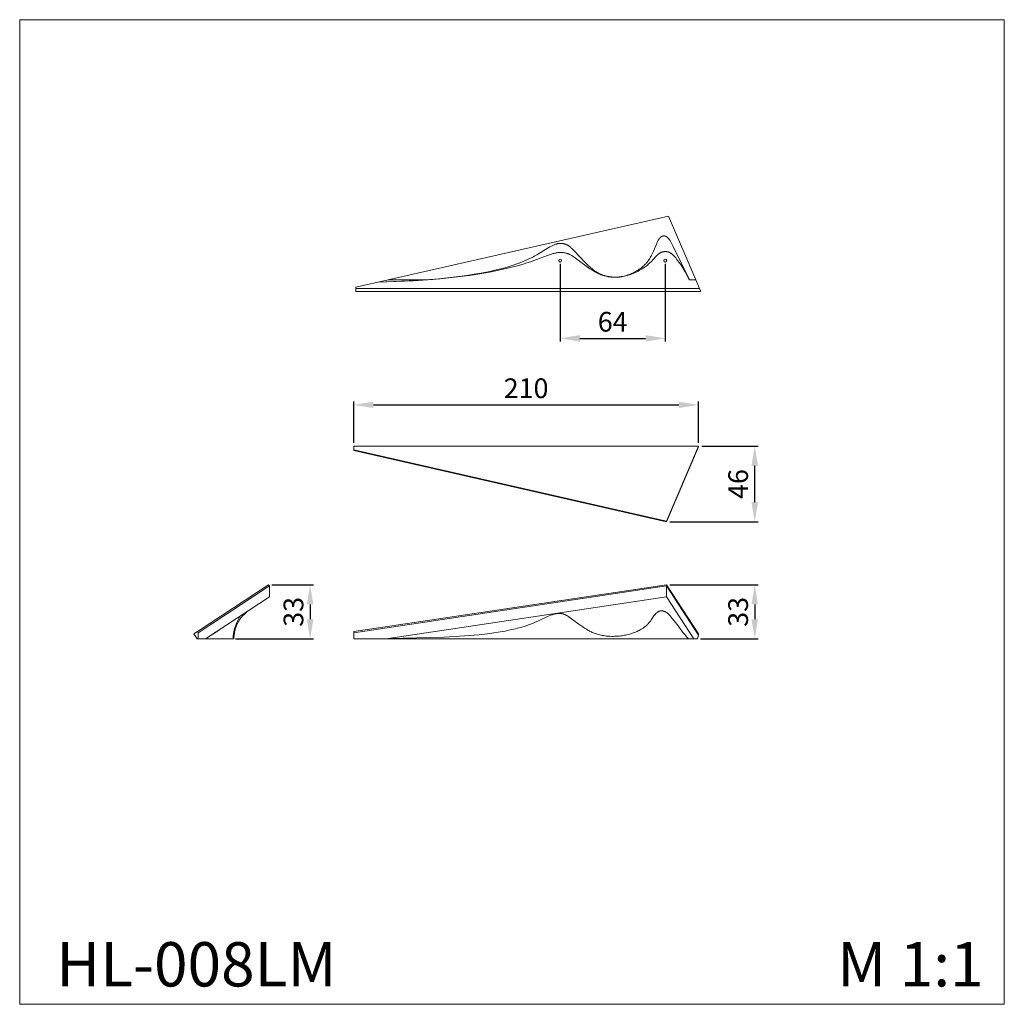
# Model space of a CAD drawing. Units: millimetres. Extents: x 1927 to 2527, y -426 to 174.
import ezdxf

# ---------------------------------------------------------------- set-up
doc = ezdxf.new("R2010")
doc.units = ezdxf.units.MM
doc.header["$MEASUREMENT"] = 0
doc.layers.get('0').update_dxf_attribs({"lineweight": 13})
doc.styles.add('Arial', font='arial.ttf')
doc.dimstyles.new('Default', dxfattribs={"dimscale": 4, "dimtxt": 1, "dimasz": 1, "dimexe": 0.5, "dimexo": 0.5, "dimgap": 0.25, "dimtad": 1, "dimtoh": 1, "dimzin": 1, "dimdsep": 46, "dimtxsty": 'Arial', "dimcen": 0.5, "dimazin": 0, "dimtfac": 1, "dimtdec": 4, "dimtix": 1, "dimtmove": 1, "dimatfit": 3, "dimfxl": 1, "dimtolj": 1, "dimtzin": 1, "dimarcsym": 0})

# ---------------------------------------------------------------- blocks, each defined once
blk = doc.blocks.new('*D1')
at = {"color": 0, "lineweight": -2, "transparency": 16777216}
for p, q in [((2080.39, -170.07), (2105.65, -170.07)), ((2103.65, -182.07), (2103.65, -191.07)), ((2058.11, -203.07), (2105.65, -203.07))]:
    blk.add_line(p, q, dxfattribs=at)
at = {"color": 0, "transparency": 16777216}
for points in [[(2101.65, -182.07), (2105.65, -182.07), (2103.65, -170.07)], [(2101.65, -191.07), (2105.65, -191.07), (2103.65, -203.07)]]:
    blk.add_solid(points, dxfattribs=at)
at = {"layer": 'Defpoints', "color": 0, "transparency": 16777216}
for p in [(2078.39, -170.07), (2056.11, -203.07), (2103.65, -203.07)]:
    blk.add_point(p, dxfattribs=at)
at = {"color": 0, "transparency": 16777216, "insert": (2093.52, -186.57), "char_height": 12, "attachment_point": 5, "rotation": 90, "style": 'Arial'}
blk.add_mtext('\\A1;33', dxfattribs=at)
blk = doc.blocks.new('*D2')
at = {"color": 0, "lineweight": -2, "transparency": 16777216}
for p, q in [((2322.81, -170.07), (2376.61, -170.07)), ((2374.61, -182.07), (2374.61, -191.07)), ((2341.62, -203.07), (2376.61, -203.07))]:
    blk.add_line(p, q, dxfattribs=at)
at = {"color": 0, "transparency": 16777216}
for points in [[(2372.61, -182.07), (2376.61, -182.07), (2374.61, -170.07)], [(2372.61, -191.07), (2376.61, -191.07), (2374.61, -203.07)]]:
    blk.add_solid(points, dxfattribs=at)
at = {"layer": 'Defpoints', "color": 0, "transparency": 16777216}
for p in [(2320.81, -170.07), (2339.62, -203.07), (2374.61, -203.07)]:
    blk.add_point(p, dxfattribs=at)
at = {"color": 0, "transparency": 16777216, "insert": (2364.48, -186.57), "char_height": 12, "attachment_point": 5, "rotation": 90, "style": 'Arial'}
blk.add_mtext('\\A1;33', dxfattribs=at)
blk = doc.blocks.new('*D3')
at = {"color": 0, "lineweight": -2, "transparency": 16777216}
for p, q in [((2342.28, -85.66), (2376.61, -85.66)), ((2374.61, -119.66), (2374.61, -97.66)), ((2322.81, -131.66), (2376.61, -131.66))]:
    blk.add_line(p, q, dxfattribs=at)
at = {"color": 0, "transparency": 16777216}
for points in [[(2372.61, -97.66), (2376.61, -97.66), (2374.61, -85.66)], [(2372.61, -119.66), (2376.61, -119.66), (2374.61, -131.66)]]:
    blk.add_solid(points, dxfattribs=at)
at = {"layer": 'Defpoints', "color": 0, "transparency": 16777216}
for p in [(2340.28, -85.66), (2374.61, -85.66), (2320.81, -131.66)]:
    blk.add_point(p, dxfattribs=at)
at = {"color": 0, "transparency": 16777216, "insert": (2364.49, -108.66), "char_height": 12, "attachment_point": 5, "rotation": 90, "style": 'Arial'}
blk.add_mtext('\\A1;46', dxfattribs=at)
blk = doc.blocks.new('*D4')
at = {"color": 0, "lineweight": -2, "transparency": 16777216}
for p, q in [((2130.28, -83.66), (2130.28, -58.44)), ((2340.28, -83.66), (2340.28, -58.44)), ((2142.28, -60.44), (2328.28, -60.44))]:
    blk.add_line(p, q, dxfattribs=at)
at = {"color": 0, "transparency": 16777216}
for points in [[(2142.28, -58.44), (2142.28, -62.44), (2130.28, -60.44)], [(2328.28, -58.44), (2328.28, -62.44), (2340.28, -60.44)]]:
    blk.add_solid(points, dxfattribs=at)
at = {"layer": 'Defpoints', "color": 0, "transparency": 16777216}
for p in [(2340.28, -60.44), (2130.28, -85.66), (2340.28, -85.66)]:
    blk.add_point(p, dxfattribs=at)
at = {"color": 0, "transparency": 16777216, "insert": (2235.28, -50.31), "char_height": 12, "attachment_point": 5, "style": 'Arial'}
blk.add_mtext('\\A1;210', dxfattribs=at)
blk = doc.blocks.new('*D5')
at = {"color": 0, "lineweight": -2, "transparency": 16777216}
for p, q in [((2256.04, 25.49), (2256.04, -21.91)), ((2320.05, 25.49), (2320.05, -21.91)), ((2268.04, -19.91), (2308.05, -19.91))]:
    blk.add_line(p, q, dxfattribs=at)
at = {"color": 0, "lineweight": 50, "transparency": 16777216}
for points in [[(2268.04, -17.91), (2268.04, -21.91), (2256.04, -19.91)], [(2308.05, -17.91), (2308.05, -21.91), (2320.05, -19.91)]]:
    blk.add_solid(points, dxfattribs=at)
at = {"layer": 'Defpoints', "color": 0, "lineweight": 50, "transparency": 16777216}
for p in [(2256.04, 27.49), (2320.05, 27.49), (2320.05, -19.91)]:
    blk.add_point(p, dxfattribs=at)
at = {"color": 0, "transparency": 16777216, "insert": (2288.04, -9.78), "char_height": 12, "attachment_point": 5, "style": 'Arial'}
blk.add_mtext('\\A1;64', dxfattribs=at)
blk = doc.blocks.new('HL-008L_210_46_33')
for p, q in [((210, 0), (0, 0)), ((0, 0), (0, -2.21)), ((190.52, -45.56), (210, 0)), ((210, 0), (210, -0.44)), ((190.52, -45.56), (0, -2.21)), ((0, -2.21), (0, -2.65)), ((0, -2.65), (190.52, -46)), ((210, -0.44), (190.52, -46)), ((190.52, -46), (190.52, -45.56))]:
    blk.add_line(p, q)
blk = doc.blocks.new('HL-008L_210_46_33_back')
for p, q in [((19.69, 7.13), (190.52, 46)), ((190.52, 46), (207.14, 7.13)), ((183.25, 29.38), (183.6, 30.14)), ((183.6, 30.14), (183.75, 30.47)), ((183.75, 30.47), (183.91, 30.79)), ((183.91, 30.79), (184.08, 31.1)), ((184.08, 31.1), (184.25, 31.4)), ((184.25, 31.4), (184.41, 31.66)), ((184.41, 31.66), (184.58, 31.92)), ((184.58, 31.92), (184.66, 32.04)), ((184.66, 32.04), (184.75, 32.16)), ((184.75, 32.16), (184.84, 32.28)), ((184.84, 32.28), (184.92, 32.4)), ((184.92, 32.4), (185.02, 32.51)), ((185.02, 32.51), (185.11, 32.62)), ((185.11, 32.62), (185.21, 32.73)), ((185.21, 32.73), (185.3, 32.83)), ((185.3, 32.83), (185.4, 32.94)), ((185.4, 32.94), (185.5, 33.03)), ((185.5, 33.03), (185.6, 33.12)), ((185.6, 33.12), (185.71, 33.21)), ((185.71, 33.21), (185.77, 33.26)), ((185.77, 33.26), (185.83, 33.31)), ((185.83, 33.31), (185.9, 33.36)), ((185.9, 33.36), (185.96, 33.41)), ((185.96, 33.41), (186.03, 33.45)), ((186.03, 33.45), (186.1, 33.5)), ((186.1, 33.5), (186.17, 33.54)), ((186.17, 33.54), (186.23, 33.58)), ((186.23, 33.58), (186.3, 33.61)), ((186.3, 33.61), (186.37, 33.65)), ((186.37, 33.65), (186.44, 33.68)), ((186.44, 33.68), (186.51, 33.72)), ((186.51, 33.72), (186.58, 33.75)), ((186.58, 33.75), (186.65, 33.77)), ((186.65, 33.77), (186.72, 33.8)), ((186.72, 33.8), (186.79, 33.83)), ((186.79, 33.83), (186.85, 33.84)), ((186.85, 33.84), (186.9, 33.86)), ((186.9, 33.86), (186.95, 33.87)), ((186.95, 33.87), (187, 33.88)), ((187, 33.88), (187.06, 33.9)), ((187.06, 33.9), (187.11, 33.91)), ((187.11, 33.91), (187.16, 33.92)), ((187.16, 33.92), (187.22, 33.93)), ((187.22, 33.93), (187.27, 33.94)), ((187.27, 33.94), (187.32, 33.94)), ((187.32, 33.94), (187.38, 33.95)), ((187.38, 33.95), (187.43, 33.95)), ((187.43, 33.95), (187.49, 33.96)), ((187.49, 33.96), (187.54, 33.96)), ((187.54, 33.96), (187.6, 33.96)), ((187.6, 33.96), (187.65, 33.96)), ((187.65, 33.96), (187.72, 33.96)), ((187.72, 33.96), (187.79, 33.95)), ((187.79, 33.95), (187.86, 33.95)), ((187.86, 33.95), (187.93, 33.94)), ((187.93, 33.94), (188, 33.93)), ((188, 33.93), (188.07, 33.92)), ((188.07, 33.92), (188.14, 33.91)), ((188.14, 33.91), (188.21, 33.89)), ((188.21, 33.89), (188.28, 33.88)), ((188.28, 33.88), (188.35, 33.86)), ((188.35, 33.86), (188.43, 33.84)), ((188.43, 33.84), (188.5, 33.81)), ((188.5, 33.81), (188.57, 33.79)), ((188.57, 33.79), (188.64, 33.76)), ((188.64, 33.76), (188.71, 33.73)), ((188.71, 33.73), (188.79, 33.7)), ((188.79, 33.7), (188.89, 33.65)), ((188.89, 33.65), (189, 33.6)), ((189, 33.6), (189.1, 33.54)), ((189.1, 33.54), (189.21, 33.48)), ((189.21, 33.48), (189.31, 33.42)), ((189.31, 33.42), (189.42, 33.35)), ((189.42, 33.35), (189.52, 33.27)), ((189.52, 33.27), (189.63, 33.19)), ((189.63, 33.19), (189.7, 33.13)), ((189.7, 33.13), (189.77, 33.08)), ((189.77, 33.08), (189.91, 32.96)), ((189.91, 32.96), (190.05, 32.83)), ((190.05, 32.83), (190.19, 32.69)), ((190.19, 32.69), (190.31, 32.56)), ((190.31, 32.56), (190.42, 32.43)), ((190.42, 32.43), (190.54, 32.3)), ((190.54, 32.3), (190.66, 32.16)), ((190.66, 32.16), (190.78, 32.01)), ((190.78, 32.01), (190.9, 31.86)), ((190.9, 31.86), (191.13, 31.54)), ((191.13, 31.54), (191.38, 31.17)), ((191.38, 31.17), (191.63, 30.78)), ((191.63, 30.78), (191.86, 30.39)), ((191.86, 30.39), (192.1, 29.99)), ((110.14, 22.42), (117.04, 26.62)), ((117.04, 26.62), (118.11, 27.23)), ((118.11, 27.23), (119.12, 27.77)), ((119.12, 27.77), (119.57, 28)), ((119.57, 28), (120.03, 28.21)), ((120.03, 28.21), (120.41, 28.39)), ((120.41, 28.39), (120.8, 28.55)), ((120.8, 28.55), (121.18, 28.7)), ((121.18, 28.7), (121.57, 28.84)), ((121.57, 28.84), (121.86, 28.93)), ((121.86, 28.93), (122.14, 29.02)), ((122.14, 29.02), (122.38, 29.09)), ((122.38, 29.09), (122.62, 29.15)), ((122.62, 29.15), (122.87, 29.2)), ((122.87, 29.2), (123.11, 29.25)), ((123.11, 29.25), (123.39, 29.3)), ((123.39, 29.3), (123.67, 29.33)), ((123.67, 29.33), (123.86, 29.35)), ((123.86, 29.35), (124.05, 29.37)), ((124.05, 29.37), (124.22, 29.38)), ((124.22, 29.38), (124.39, 29.39)), ((124.39, 29.39), (124.56, 29.39)), ((124.56, 29.39), (124.73, 29.39)), ((124.73, 29.39), (124.9, 29.39)), ((124.9, 29.39), (125.07, 29.38)), ((125.07, 29.38), (125.23, 29.37)), ((125.23, 29.37), (125.4, 29.36)), ((125.4, 29.36), (125.68, 29.34)), ((125.68, 29.34), (125.95, 29.3)), ((125.95, 29.3), (126.22, 29.26)), ((126.22, 29.26), (126.49, 29.21)), ((126.49, 29.21), (126.74, 29.15)), ((126.74, 29.15), (126.99, 29.09)), ((126.99, 29.09), (127.23, 29.02)), ((127.23, 29.02), (127.48, 28.95)), ((127.48, 28.95), (127.63, 28.9)), ((127.63, 28.9), (127.78, 28.84)), ((127.78, 28.84), (127.93, 28.79)), ((127.93, 28.79), (128.08, 28.73)), ((128.08, 28.73), (128.23, 28.67)), ((128.23, 28.67), (128.38, 28.6)), ((128.38, 28.6), (128.53, 28.54)), ((128.53, 28.54), (128.67, 28.47)), ((128.67, 28.47), (128.88, 28.36)), ((128.88, 28.36), (129.09, 28.24)), ((129.09, 28.24), (129.3, 28.12)), ((129.3, 28.12), (129.5, 27.99)), ((129.5, 27.99), (129.68, 27.87)), ((129.68, 27.87), (129.86, 27.75)), ((129.86, 27.75), (130.03, 27.62)), ((130.03, 27.62), (130.2, 27.49)), ((130.2, 27.49), (130.48, 27.26)), ((130.48, 27.26), (130.75, 27.03)), ((130.75, 27.03), (131.04, 26.77)), ((131.04, 26.77), (131.33, 26.51)), ((131.33, 26.51), (131.95, 25.91)), ((131.95, 25.91), (133.25, 24.57)), ((133.25, 24.57), (139.53, 17.87)), ((180.71, 23.38), (181.27, 24.62)), ((181.27, 24.62), (183.25, 29.38)), ((186.29, 24.01), (186.17, 23.96)), ((186.4, 24.05), (186.29, 24.01)), ((186.52, 24.09), (186.4, 24.05)), ((186.64, 24.13), (186.52, 24.09)), ((186.76, 24.16), (186.64, 24.13)), ((186.88, 24.2), (186.76, 24.16)), ((187, 24.23), (186.88, 24.2)), ((187.12, 24.26), (187, 24.23)), ((187.24, 24.28), (187.12, 24.26)), ((187.37, 24.3), (187.24, 24.28)), ((187.49, 24.33), (187.37, 24.3)), ((187.62, 24.34), (187.49, 24.33)), ((187.75, 24.36), (187.62, 24.34)), ((187.88, 24.38), (187.75, 24.36)), ((188.01, 24.39), (187.88, 24.38)), ((188.14, 24.4), (188.01, 24.39)), ((188.27, 24.4), (188.14, 24.4)), ((188.4, 24.41), (188.27, 24.4)), ((188.53, 24.41), (188.4, 24.41)), ((188.74, 24.4), (188.53, 24.41)), ((188.96, 24.39), (188.74, 24.4)), ((189.17, 24.38), (188.96, 24.39)), ((189.38, 24.35), (189.17, 24.38)), ((189.59, 24.32), (189.38, 24.35)), ((189.81, 24.28), (189.59, 24.32)), ((190.02, 24.24), (189.81, 24.28)), ((190.12, 24.21), (190.02, 24.24)), ((190.22, 24.18), (190.12, 24.21)), ((190.42, 24.12), (190.22, 24.18)), ((190.52, 24.09), (190.42, 24.12)), ((190.61, 24.06), (190.52, 24.09)), ((190.71, 24.03), (190.61, 24.06)), ((190.81, 23.99), (190.71, 24.03)), ((192.1, 29.99), (192.57, 29.12)), ((192.57, 29.12), (193.19, 27.9)), ((193.19, 27.9), (203.25, 7.13)), ((100.96, 17.95), (102.33, 18.51)), ((102.33, 18.51), (103.67, 19.09)), ((103.67, 19.09), (104.96, 19.69)), ((106.39, 18.18), (104.17, 17.45)), ((104.96, 19.69), (106.38, 20.38)), ((106.38, 20.38), (107.76, 21.09)), ((110.08, 19.51), (106.39, 18.18)), ((107.76, 21.09), (108.97, 21.75)), ((108.97, 21.75), (110.14, 22.42)), ((116.71, 22.06), (110.08, 19.51)), ((117.95, 22.5), (116.71, 22.06)), ((119.2, 22.91), (117.95, 22.5)), ((120, 23.15), (119.2, 22.91)), ((120.64, 23.32), (120, 23.15)), ((121.09, 23.44), (120.64, 23.32)), ((121.55, 23.54), (121.09, 23.44)), ((121.96, 23.62), (121.55, 23.54)), ((122.28, 23.68), (121.96, 23.62)), ((122.6, 23.73), (122.28, 23.68)), ((122.93, 23.78), (122.6, 23.73)), ((123.25, 23.81), (122.93, 23.78)), ((123.52, 23.84), (123.25, 23.81)), ((123.8, 23.86), (123.52, 23.84)), ((124.07, 23.87), (123.8, 23.86)), ((124.35, 23.88), (124.07, 23.87)), ((124.71, 23.89), (124.35, 23.88)), ((125.07, 23.88), (124.71, 23.89)), ((125.33, 23.87), (125.07, 23.88)), ((125.59, 23.85), (125.33, 23.87)), ((125.84, 23.83), (125.59, 23.85)), ((126.1, 23.81), (125.84, 23.83)), ((126.53, 23.76), (126.1, 23.81)), ((126.96, 23.69), (126.53, 23.76)), ((127.39, 23.62), (126.96, 23.69)), ((127.81, 23.52), (127.39, 23.62)), ((128.2, 23.43), (127.81, 23.52)), ((128.58, 23.32), (128.2, 23.43)), ((128.77, 23.26), (128.58, 23.32)), ((128.96, 23.2), (128.77, 23.26)), ((129.15, 23.13), (128.96, 23.2)), ((129.34, 23.06), (129.15, 23.13)), ((129.51, 22.99), (129.34, 23.06)), ((129.69, 22.92), (129.51, 22.99)), ((129.86, 22.85), (129.69, 22.92)), ((130.03, 22.77), (129.86, 22.85)), ((130.38, 22.6), (130.03, 22.77)), ((130.73, 22.41), (130.38, 22.6)), ((131.11, 22.2), (130.73, 22.41)), ((131.48, 21.98), (131.11, 22.2)), ((132.36, 21.42), (131.48, 21.98)), ((133.54, 20.63), (132.36, 21.42)), ((134.7, 19.82), (133.54, 20.63)), ((142.6, 13.98), (134.7, 19.82)), ((177.31, 17.84), (177.62, 18.23)), ((177.62, 18.23), (177.85, 18.53)), ((177.85, 18.53), (178.07, 18.82)), ((178.07, 18.82), (178.5, 19.44)), ((178.5, 19.44), (178.78, 19.86)), ((178.78, 19.86), (179.05, 20.29)), ((179.05, 20.29), (179.32, 20.72)), ((179.32, 20.72), (179.58, 21.17)), ((179.84, 18.26), (179.36, 17.78)), ((179.58, 21.17), (179.87, 21.71)), ((182.72, 21.32), (179.84, 18.26)), ((179.87, 21.71), (180.16, 22.25)), ((180.16, 22.25), (180.71, 23.38)), ((183.38, 21.98), (182.72, 21.32)), ((183.69, 22.29), (183.38, 21.98)), ((184.02, 22.58), (183.69, 22.29)), ((184.19, 22.73), (184.02, 22.58)), ((184.36, 22.87), (184.19, 22.73)), ((184.53, 23), (184.36, 22.87)), ((184.71, 23.14), (184.53, 23)), ((184.93, 23.29), (184.71, 23.14)), ((185.15, 23.43), (184.93, 23.29)), ((185.26, 23.5), (185.15, 23.43)), ((185.38, 23.57), (185.26, 23.5)), ((185.49, 23.64), (185.38, 23.57)), ((185.61, 23.7), (185.49, 23.64)), ((185.72, 23.76), (185.61, 23.7)), ((185.83, 23.81), (185.72, 23.76)), ((185.94, 23.86), (185.83, 23.81)), ((186.06, 23.91), (185.94, 23.86)), ((186.17, 23.96), (186.06, 23.91)), ((190.9, 23.95), (190.81, 23.99)), ((191, 23.91), (190.9, 23.95)), ((191.09, 23.87), (191, 23.91)), ((191.18, 23.82), (191.09, 23.87)), ((191.28, 23.78), (191.18, 23.82)), ((191.37, 23.73), (191.28, 23.78)), ((191.55, 23.63), (191.37, 23.73)), ((191.73, 23.53), (191.55, 23.63)), ((191.92, 23.41), (191.73, 23.53)), ((192.11, 23.28), (191.92, 23.41)), ((192.29, 23.15), (192.11, 23.28)), ((192.47, 23.01), (192.29, 23.15)), ((192.65, 22.86), (192.47, 23.01)), ((192.84, 22.71), (192.65, 22.86)), ((193.01, 22.55), (192.84, 22.71)), ((193.19, 22.38), (193.01, 22.55)), ((193.39, 22.19), (193.19, 22.38)), ((193.58, 22), (193.39, 22.19)), ((193.95, 21.6), (193.58, 22)), ((194.3, 21.2), (193.95, 21.6)), ((194.83, 20.57), (194.3, 21.2)), ((195.43, 19.83), (194.83, 20.57)), ((196.02, 19.07), (195.43, 19.83)), ((197.05, 17.66), (196.02, 19.07)), ((76.37, 11.3), (81.55, 12.33)), ((86.99, 13.04), (81.28, 11.91)), ((81.55, 12.33), (85.4, 13.19)), ((85.4, 13.19), (89.04, 14.1)), ((92.45, 14.25), (86.99, 13.04)), ((89.04, 14.1), (92.24, 14.98)), ((92.24, 14.98), (95.28, 15.91)), ((97.45, 15.49), (92.45, 14.25)), ((95.28, 15.91), (97.46, 16.64)), ((101.94, 16.76), (97.45, 15.49)), ((97.46, 16.64), (99.55, 17.4)), ((99.55, 17.4), (100.96, 17.95)), ((104.17, 17.45), (101.94, 16.76)), ((139.53, 17.87), (140.65, 16.73)), ((140.65, 16.73), (141.77, 15.66)), ((141.77, 15.66), (142.68, 14.83)), ((143.65, 13.27), (142.6, 13.98)), ((142.68, 14.83), (143.16, 14.42)), ((143.16, 14.42), (143.64, 14.02)), ((143.64, 14.02), (144.19, 13.59)), ((144.25, 12.88), (143.65, 13.27)), ((144.19, 13.59), (144.75, 13.18)), ((144.87, 12.5), (144.25, 12.88)), ((144.75, 13.18), (145.34, 12.76)), ((145.48, 12.14), (144.87, 12.5)), ((145.34, 12.76), (145.94, 12.36)), ((146.09, 11.8), (145.48, 12.14)), ((145.94, 12.36), (146.57, 11.98)), ((169.64, 11.83), (170.44, 12.27)), ((170.44, 12.27), (171, 12.59)), ((171.69, 12.36), (170.74, 11.89)), ((171, 12.59), (171.56, 12.93)), ((171.56, 12.93), (172.11, 13.28)), ((172.84, 12.98), (171.69, 12.36)), ((172.11, 13.28), (172.65, 13.65)), ((172.65, 13.65), (173.31, 14.11)), ((173.64, 13.43), (172.84, 12.98)), ((173.31, 14.11), (173.95, 14.6)), ((174.42, 13.91), (173.64, 13.43)), ((173.95, 14.6), (174.58, 15.11)), ((174.99, 14.27), (174.42, 13.91)), ((174.58, 15.11), (175.19, 15.64)), ((175.55, 14.64), (174.99, 14.27)), ((175.19, 15.64), (175.54, 15.97)), ((175.54, 15.97), (175.89, 16.31)), ((176.21, 15.11), (175.55, 14.64)), ((175.89, 16.31), (176.24, 16.65)), ((176.87, 15.6), (176.21, 15.11)), ((176.24, 16.65), (176.57, 17)), ((176.57, 17), (176.95, 17.42)), ((177.37, 16), (176.87, 15.6)), ((176.95, 17.42), (177.31, 17.84)), ((177.87, 16.41), (177.37, 16)), ((178.37, 16.86), (177.87, 16.41)), ((178.87, 17.32), (178.37, 16.86)), ((179.36, 17.78), (178.87, 17.32)), ((197.59, 16.87), (197.05, 17.66)), ((198.12, 16.07), (197.59, 16.87)), ((199.15, 14.45), (198.12, 16.07)), ((200.59, 11.99), (199.15, 14.45)), ((19.69, 7.13), (0, 2.65)), ((13.44, 5.7), (34.77, 6.63)), ((32.4, 6.49), (13.44, 5.7)), ((42.78, 7.13), (19.69, 7.13)), ((47.99, 7.53), (32.4, 6.49)), ((34.77, 6.63), (46.82, 7.46)), ((46.82, 7.46), (57.71, 8.55)), ((51.27, 7.82), (47.99, 7.53)), ((61.89, 8.97), (51.27, 7.82)), ((57.71, 8.55), (67.51, 9.84)), ((68.89, 9.9), (61.89, 8.97)), ((67.51, 9.84), (72.05, 10.55)), ((75.54, 10.91), (68.89, 9.9)), ((72.05, 10.55), (76.37, 11.3)), ((81.28, 11.91), (75.54, 10.91)), ((146.71, 11.48), (146.09, 11.8)), ((146.57, 11.98), (147.2, 11.61)), ((147.33, 11.18), (146.71, 11.48)), ((147.2, 11.61), (147.85, 11.27)), ((147.97, 10.88), (147.33, 11.18)), ((147.85, 11.27), (148.52, 10.94)), ((148.61, 10.61), (147.97, 10.88)), ((148.52, 10.94), (149.19, 10.64)), ((149.32, 10.32), (148.61, 10.61)), ((149.19, 10.64), (149.86, 10.36)), ((150.05, 10.06), (149.32, 10.32)), ((149.86, 10.36), (150.55, 10.1)), ((150.79, 9.82), (150.05, 10.06)), ((150.55, 10.1), (151.25, 9.86)), ((151.53, 9.6), (150.79, 9.82)), ((151.25, 9.86), (151.67, 9.73)), ((152.27, 9.41), (151.53, 9.6)), ((151.67, 9.73), (152.09, 9.61)), ((152.09, 9.61), (152.51, 9.5)), ((153.02, 9.24), (152.27, 9.41)), ((152.51, 9.5), (152.94, 9.4)), ((152.94, 9.4), (153.39, 9.3)), ((153.77, 9.09), (153.02, 9.24)), ((153.39, 9.3), (153.84, 9.21)), ((154.52, 8.97), (153.77, 9.09)), ((153.84, 9.21), (154.29, 9.13)), ((154.29, 9.13), (154.75, 9.06)), ((155.27, 8.87), (154.52, 8.97)), ((154.75, 9.06), (155.35, 8.98)), ((156.02, 8.8), (155.27, 8.87)), ((155.35, 8.98), (155.95, 8.92)), ((155.95, 8.92), (156.55, 8.87)), ((156.78, 8.75), (156.02, 8.8)), ((156.55, 8.87), (157.16, 8.84)), ((157.53, 8.73), (156.78, 8.75)), ((157.16, 8.84), (157.56, 8.83)), ((158.29, 8.73), (157.53, 8.73)), ((157.56, 8.83), (157.97, 8.83)), ((157.97, 8.83), (158.37, 8.83)), ((159.06, 8.75), (158.29, 8.73)), ((158.37, 8.83), (158.78, 8.84)), ((158.78, 8.84), (159.23, 8.87)), ((159.82, 8.8), (159.06, 8.75)), ((159.23, 8.87), (159.69, 8.9)), ((159.69, 8.9), (160.14, 8.94)), ((160.58, 8.87), (159.82, 8.8)), ((160.14, 8.94), (160.6, 8.98)), ((161.34, 8.96), (160.58, 8.87)), ((160.6, 8.98), (161.11, 9.05)), ((161.11, 9.05), (161.62, 9.13)), ((162.09, 9.07), (161.34, 8.96)), ((161.62, 9.13), (162.13, 9.22)), ((162.84, 9.21), (162.09, 9.07)), ((162.13, 9.22), (162.64, 9.31)), ((162.64, 9.31), (163.47, 9.5)), ((163.59, 9.37), (162.84, 9.21)), ((163.47, 9.5), (164.3, 9.71)), ((164.36, 9.55), (163.59, 9.37)), ((164.3, 9.71), (165.03, 9.93)), ((165.13, 9.76), (164.36, 9.55)), ((165.03, 9.93), (165.75, 10.16)), ((165.88, 9.98), (165.13, 9.76)), ((165.75, 10.16), (166.47, 10.42)), ((166.64, 10.22), (165.88, 9.98)), ((166.47, 10.42), (167.19, 10.7)), ((167.45, 10.51), (166.64, 10.22)), ((167.19, 10.7), (168.01, 11.05)), ((168.25, 10.81), (167.45, 10.51)), ((168.01, 11.05), (168.83, 11.43)), ((169.01, 11.12), (168.25, 10.81)), ((168.83, 11.43), (169.64, 11.83)), ((169.77, 11.44), (169.01, 11.12)), ((170.74, 11.89), (169.77, 11.44)), ((201.47, 10.45), (200.59, 11.99)), ((202.74, 8.11), (201.47, 10.45)), ((203.24, 7.13), (202.74, 8.11)), ((207.14, 7.13), (203.24, 7.13)), ((209.34, 1.99), (207.14, 7.13)), ((0, 2.65), (0, 1.99)), ((0, 1.99), (209.34, 1.99)), ((0, 0), (0, 1.99)), ((210, 0), (0, 0)), ((209.34, 1.99), (210, 0.44)), ((210, 0), (210, 0.44))]:
    blk.add_line(p, q)
for centre in [(124.45, 18.92), (188.46, 18.92)]:
    blk.add_circle(centre, 0.9)
blk = doc.blocks.new('HL-008Lb_210_46_33')
for p, q in [((43.57, 33), (0.22, 4.48)), ((0.66, 3.81), (44.01, 32.33)), ((44.01, 32.33), (43.57, 33)), ((44.01, 32.33), (44.01, 25.58)), ((5.14, 0), (44.01, 25.58)), ((25.33, 12.46), (24.73, 11.26)), ((25.96, 13.7), (25.33, 12.46)), ((26.21, 12.16), (25.99, 11.86)), ((26.72, 12.83), (26.21, 12.16)), ((27.26, 13.47), (26.72, 12.83)), ((27.89, 14.19), (27.26, 13.47)), ((28.55, 14.89), (27.89, 14.19)), ((29.25, 15.6), (28.55, 14.89)), ((30.06, 16.4), (29.25, 15.6)), ((22.76, 6.21), (22.62, 5.67)), ((22.91, 6.75), (22.76, 6.21)), ((23.09, 7.3), (22.91, 6.75)), ((23.27, 7.85), (23.09, 7.3)), ((23.37, 6.4), (23.22, 5.86)), ((23.48, 8.41), (23.27, 7.85)), ((23.54, 6.96), (23.37, 6.4)), ((23.7, 8.96), (23.48, 8.41)), ((23.73, 7.51), (23.54, 6.96)), ((23.93, 9.53), (23.7, 8.96)), ((23.94, 8.07), (23.73, 7.51)), ((24.18, 10.09), (23.93, 9.53)), ((24.16, 8.62), (23.94, 8.07)), ((24.29, 8.91), (24.16, 8.62)), ((24.73, 11.26), (24.18, 10.09)), ((24.42, 9.19), (24.29, 8.91)), ((24.55, 9.47), (24.42, 9.19)), ((24.7, 9.75), (24.55, 9.47)), ((24.85, 10.05), (24.7, 9.75)), ((25.02, 10.35), (24.85, 10.05)), ((25.19, 10.64), (25.02, 10.35)), ((25.37, 10.93), (25.19, 10.64)), ((25.57, 11.24), (25.37, 10.93)), ((25.78, 11.55), (25.57, 11.24)), ((25.99, 11.86), (25.78, 11.55)), ((-1.99, 3.02), (0.22, 4.48)), ((-1.99, 3.02), (0, 0)), ((0.66, 0), (0, 0)), ((0.22, 4.48), (0.66, 3.81)), ((0.66, 3.81), (0.66, 0)), ((5.14, 0), (0.66, 0)), ((8.98, 2.52), (9.51, 2.83)), ((9.51, 2.83), (10.02, 3.14)), ((10.02, 3.14), (11.16, 3.86)), ((11.16, 3.86), (12.48, 4.76)), ((12.48, 4.76), (13.78, 5.69)), ((16.29, 0), (16.23, 0)), ((16.4, 0), (16.29, 0)), ((16.45, 0), (16.4, 0)), ((16.57, 0), (16.45, 0)), ((16.62, 0), (16.57, 0)), ((16.66, 0), (16.62, 0)), ((16.66, 0), (16.66, 0)), ((16.85, 0), (16.66, 0)), ((16.87, 0), (16.85, 0)), ((16.89, 0), (16.87, 0)), ((16.96, 0), (16.89, 0)), ((17.02, 0), (16.96, 0)), ((21.92, 0.88), (21.9, 0.44)), ((21.9, 0.44), (21.9, 0)), ((22.42, 0), (21.9, 0)), ((21.94, 1.29), (21.92, 0.88)), ((21.97, 1.71), (21.94, 1.29)), ((22.01, 2.17), (21.97, 1.71)), ((22.06, 2.62), (22.01, 2.17)), ((22.13, 3.12), (22.06, 2.62)), ((22.2, 3.62), (22.13, 3.12)), ((22.29, 4.11), (22.2, 3.62)), ((22.38, 4.61), (22.29, 4.11)), ((22.49, 5.14), (22.38, 4.61)), ((22.43, 0.71), (22.42, 0.35)), ((22.42, 0.35), (22.42, 0)), ((22.45, 1.06), (22.43, 0.71)), ((22.47, 1.42), (22.45, 1.06)), ((22.51, 1.86), (22.47, 1.42)), ((22.62, 5.67), (22.49, 5.14)), ((22.55, 2.3), (22.51, 1.86)), ((22.61, 2.78), (22.55, 2.3)), ((22.68, 3.26), (22.61, 2.78)), ((22.76, 3.78), (22.68, 3.26)), ((22.86, 4.29), (22.76, 3.78)), ((22.96, 4.81), (22.86, 4.29)), ((23.08, 5.32), (22.96, 4.81)), ((23.22, 5.86), (23.08, 5.32)), ((5.37, 0), (5.14, 0)), ((16, 0), (5.37, 0)), ((16.05, 0), (16, 0)), ((16.12, 0), (16.05, 0)), ((16.23, 0), (16.12, 0)), ((17.08, 0), (17.02, 0)), ((17.13, 0), (17.08, 0)), ((17.17, 0), (17.13, 0)), ((17.22, 0), (17.17, 0)), ((17.32, 0), (17.22, 0)), ((17.41, 0), (17.32, 0)), ((17.47, 0), (17.41, 0)), ((17.52, 0), (17.47, 0)), ((17.63, 0), (17.52, 0)), ((17.66, 0), (17.63, 0)), ((21.9, 0), (17.66, 0)), ((21.9, 0), (21.9, 0)), ((21.9, 0), (21.9, 0)), ((21.9, 0), (21.9, 0)), ((21.9, 0), (21.9, 0)), ((21.9, 0), (21.9, 0)), ((21.9, 0), (21.9, 0)), ((21.9, 0), (21.9, 0)), ((21.9, 0), (21.9, 0)), ((21.9, 0), (21.9, 0))]:
    blk.add_line(p, q)
blk = doc.blocks.new('HL-008Lb__210_46_33')
for p, q in [((190.52, 33), (0, 4.48)), ((0, 3.81), (190.52, 32.33)), ((190.52, 32.33), (190.52, 33)), ((190.52, 33), (210, 3.02)), ((210, 2.35), (190.52, 32.33)), ((190.52, 32.33), (190.52, 25.58)), ((19.69, 0), (190.52, 25.58)), ((190.52, 25.58), (207.14, 0)), ((112.63, 11.02), (118.11, 13.61)), ((118.11, 13.61), (119.12, 14.06)), ((119.12, 14.06), (120.03, 14.45)), ((120.03, 14.45), (120.8, 14.74)), ((120.8, 14.74), (121.18, 14.88)), ((121.18, 14.88), (121.57, 15.01)), ((121.57, 15.01), (121.86, 15.09)), ((121.86, 15.09), (122.14, 15.17)), ((122.14, 15.17), (122.38, 15.24)), ((122.38, 15.24), (122.62, 15.29)), ((122.62, 15.29), (122.87, 15.35)), ((122.87, 15.35), (123.11, 15.39)), ((123.11, 15.39), (123.39, 15.44)), ((123.39, 15.44), (123.67, 15.48)), ((123.67, 15.48), (123.86, 15.5)), ((123.86, 15.5), (124.05, 15.52)), ((124.05, 15.52), (124.22, 15.53)), ((124.22, 15.53), (124.39, 15.54)), ((124.39, 15.54), (124.56, 15.55)), ((124.56, 15.55), (124.73, 15.55)), ((124.73, 15.55), (125.07, 15.55)), ((125.07, 15.55), (125.4, 15.53)), ((125.4, 15.53), (125.68, 15.52)), ((125.68, 15.52), (125.95, 15.49)), ((125.95, 15.49), (126.22, 15.46)), ((126.22, 15.46), (126.49, 15.42)), ((126.49, 15.42), (126.74, 15.37)), ((126.74, 15.37), (126.99, 15.32)), ((126.99, 15.32), (127.23, 15.26)), ((127.23, 15.26), (127.48, 15.2)), ((127.48, 15.2), (127.78, 15.12)), ((127.78, 15.12), (128.08, 15.02)), ((128.08, 15.02), (128.38, 14.92)), ((128.38, 14.92), (128.67, 14.81)), ((128.67, 14.81), (128.88, 14.72)), ((128.88, 14.72), (129.09, 14.62)), ((129.09, 14.62), (129.3, 14.53)), ((129.3, 14.53), (129.5, 14.42)), ((129.5, 14.42), (129.68, 14.33)), ((129.68, 14.33), (129.86, 14.23)), ((129.86, 14.23), (130.2, 14.02)), ((130.2, 14.02), (130.48, 13.85)), ((130.48, 13.85), (130.75, 13.66)), ((130.75, 13.66), (131.33, 13.26)), ((131.33, 13.26), (137.22, 8.94)), ((181.27, 11.61), (182.91, 13.99)), ((182.91, 13.99), (183.25, 14.46)), ((183.25, 14.46), (183.42, 14.68)), ((183.42, 14.68), (183.6, 14.91)), ((183.6, 14.91), (183.75, 15.1)), ((183.75, 15.1), (183.91, 15.28)), ((183.91, 15.28), (184.08, 15.47)), ((184.08, 15.47), (184.25, 15.65)), ((184.25, 15.65), (184.41, 15.8)), ((184.41, 15.8), (184.5, 15.87)), ((184.5, 15.87), (184.58, 15.95)), ((184.58, 15.95), (184.66, 16.02)), ((184.66, 16.02), (184.75, 16.09)), ((184.75, 16.09), (184.84, 16.16)), ((184.84, 16.16), (184.92, 16.23)), ((184.92, 16.23), (185.02, 16.29)), ((185.02, 16.29), (185.11, 16.36)), ((185.11, 16.36), (185.21, 16.42)), ((185.21, 16.42), (185.3, 16.48)), ((185.3, 16.48), (185.4, 16.54)), ((185.4, 16.54), (185.5, 16.6)), ((185.5, 16.6), (185.6, 16.65)), ((185.6, 16.65), (185.71, 16.7)), ((185.71, 16.7), (185.83, 16.76)), ((185.83, 16.76), (185.96, 16.81)), ((185.96, 16.81), (186.1, 16.86)), ((186.1, 16.86), (186.23, 16.91)), ((186.23, 16.91), (186.37, 16.95)), ((186.37, 16.95), (186.51, 16.98)), ((186.51, 16.98), (186.65, 17.02)), ((186.65, 17.02), (186.79, 17.04)), ((186.79, 17.04), (186.9, 17.06)), ((186.9, 17.06), (187, 17.08)), ((187, 17.08), (187.11, 17.09)), ((187.11, 17.09), (187.22, 17.1)), ((187.22, 17.1), (187.32, 17.11)), ((187.32, 17.11), (187.43, 17.11)), ((187.43, 17.11), (187.54, 17.11)), ((187.54, 17.11), (187.65, 17.11)), ((187.65, 17.11), (187.79, 17.11)), ((187.79, 17.11), (187.93, 17.1)), ((187.93, 17.1), (188.07, 17.08)), ((188.07, 17.08), (188.21, 17.07)), ((188.21, 17.07), (188.35, 17.04)), ((188.35, 17.04), (188.5, 17.02)), ((188.5, 17.02), (188.64, 16.98)), ((188.64, 16.98), (188.79, 16.95)), ((188.79, 16.95), (188.89, 16.92)), ((188.89, 16.92), (189, 16.89)), ((189, 16.89), (189.1, 16.85)), ((189.1, 16.85), (189.21, 16.81)), ((189.21, 16.81), (189.31, 16.77)), ((189.31, 16.77), (189.42, 16.73)), ((189.42, 16.73), (189.52, 16.69)), ((189.52, 16.69), (189.63, 16.64)), ((189.63, 16.64), (189.77, 16.57)), ((189.77, 16.57), (189.91, 16.5)), ((189.91, 16.5), (190.05, 16.42)), ((190.05, 16.42), (190.19, 16.34)), ((190.19, 16.34), (190.31, 16.27)), ((190.31, 16.27), (190.42, 16.19)), ((190.42, 16.19), (190.54, 16.11)), ((190.54, 16.11), (190.66, 16.03)), ((190.66, 16.03), (190.78, 15.95)), ((190.78, 15.95), (190.9, 15.86)), ((190.9, 15.86), (191.13, 15.67)), ((191.13, 15.67), (191.38, 15.45)), ((191.38, 15.45), (191.63, 15.23)), ((191.63, 15.23), (191.86, 15)), ((191.86, 15), (192.1, 14.77)), ((192.1, 14.77), (192.34, 14.52)), ((192.34, 14.52), (192.57, 14.27)), ((192.57, 14.27), (192.89, 13.91)), ((192.89, 13.91), (193.19, 13.56)), ((193.19, 13.56), (195.99, 10.07)), ((95.28, 5.46), (98.52, 6.21)), ((98.52, 6.21), (99.55, 6.48)), ((99.55, 6.48), (102.33, 7.24)), ((102.33, 7.24), (104.96, 8.05)), ((104.96, 8.05), (106.38, 8.53)), ((106.38, 8.53), (107.76, 9.02)), ((107.76, 9.02), (108.97, 9.48)), ((108.97, 9.48), (110.14, 9.95)), ((110.14, 9.95), (112.63, 11.02)), ((137.22, 8.94), (139.53, 7.33)), ((139.53, 7.33), (140.65, 6.59)), ((140.65, 6.59), (141.77, 5.88)), ((175.19, 5.93), (175.54, 6.14)), ((175.54, 6.14), (175.89, 6.36)), ((175.89, 6.36), (176.24, 6.59)), ((176.24, 6.59), (176.57, 6.82)), ((176.57, 6.82), (176.95, 7.09)), ((176.95, 7.09), (177.31, 7.37)), ((177.31, 7.37), (177.62, 7.62)), ((177.62, 7.62), (178.07, 8)), ((178.07, 8), (178.5, 8.39)), ((178.5, 8.39), (178.78, 8.66)), ((178.78, 8.66), (179.05, 8.93)), ((179.05, 8.93), (179.32, 9.2)), ((179.32, 9.2), (179.58, 9.48)), ((179.58, 9.48), (179.87, 9.82)), ((179.87, 9.82), (180.16, 10.16)), ((180.16, 10.16), (180.44, 10.5)), ((180.44, 10.5), (180.71, 10.85)), ((180.71, 10.85), (181.27, 11.61)), ((195.99, 10.07), (198.24, 7.16)), ((198.24, 7.16), (200.6, 3.94)), ((0, 4.48), (0, 3.81)), ((0, 3.81), (0, 0)), ((19.69, 0), (0, 0)), ((13.44, 0), (55.09, 1.1)), ((42.78, 0), (19.69, 0)), ((55.09, 1.1), (67.51, 1.81)), ((67.51, 1.81), (76.37, 2.56)), ((76.37, 2.56), (81.55, 3.15)), ((81.55, 3.15), (85.4, 3.67)), ((85.4, 3.67), (90.66, 4.53)), ((90.66, 4.53), (92.24, 4.83)), ((92.24, 4.83), (95.28, 5.46)), ((141.77, 5.88), (142.68, 5.34)), ((142.68, 5.34), (143.16, 5.07)), ((143.16, 5.07), (143.64, 4.81)), ((143.64, 4.81), (144.19, 4.53)), ((144.19, 4.53), (144.75, 4.25)), ((144.75, 4.25), (145.34, 3.98)), ((145.34, 3.98), (145.94, 3.73)), ((145.94, 3.73), (146.57, 3.48)), ((146.57, 3.48), (147.2, 3.25)), ((147.2, 3.25), (147.85, 3.03)), ((147.85, 3.03), (148.52, 2.83)), ((148.52, 2.83), (149.19, 2.64)), ((149.19, 2.64), (149.86, 2.47)), ((149.86, 2.47), (150.55, 2.32)), ((150.55, 2.32), (151.25, 2.17)), ((151.25, 2.17), (152.09, 2.03)), ((152.09, 2.03), (152.94, 1.9)), ((152.94, 1.9), (153.84, 1.79)), ((153.84, 1.79), (154.75, 1.7)), ((154.75, 1.7), (155.95, 1.63)), ((155.95, 1.63), (157.16, 1.58)), ((157.16, 1.58), (157.97, 1.58)), ((157.97, 1.58), (158.78, 1.59)), ((158.78, 1.59), (159.69, 1.62)), ((159.69, 1.62), (160.6, 1.67)), ((160.6, 1.67), (161.62, 1.75)), ((161.62, 1.75), (162.64, 1.86)), ((162.64, 1.86), (163.47, 1.97)), ((163.47, 1.97), (164.3, 2.1)), ((164.3, 2.1), (165.03, 2.23)), ((165.03, 2.23), (165.75, 2.37)), ((165.75, 2.37), (166.47, 2.53)), ((166.47, 2.53), (167.19, 2.71)), ((167.19, 2.71), (168.01, 2.92)), ((168.01, 2.92), (168.83, 3.16)), ((168.83, 3.16), (169.64, 3.42)), ((169.64, 3.42), (170.44, 3.7)), ((170.44, 3.7), (171, 3.91)), ((171, 3.91), (171.56, 4.13)), ((171.56, 4.13), (172.11, 4.37)), ((172.11, 4.37), (172.65, 4.61)), ((172.65, 4.61), (173.31, 4.91)), ((173.31, 4.91), (173.95, 5.24)), ((173.95, 5.24), (174.58, 5.58)), ((174.58, 5.58), (175.19, 5.93)), ((200.6, 3.94), (201.45, 2.82)), ((201.45, 2.82), (202.28, 1.8)), ((202.28, 1.8), (202.97, 1)), ((202.97, 1), (203.88, 0)), ((207.14, 0), (203.24, 0)), ((209.34, 0), (207.14, 0)), ((209.34, 0), (210, 2.35)), ((210, 3.02), (210, 2.35)), ((203.14, 0), (42.78, 0)), ((203.24, 0), (203.14, 0))]:
    blk.add_line(p, q)

msp = doc.modelspace()

# ---------------------------------------------------------------- linework, layer by layer
msp.add_lwpolyline([(1926.68, -425.72), (2526.68, -425.72), (2526.68, 174.28), (1926.68, 174.28)], close=True)

# ---------------------------------------------------------------- block references
for name, p in [('HL-008L_210_46_33_back', (2131.59, 8.57)), ('HL-008L_210_46_33', (2130.28, -85.66)), ('HL-008Lb_210_46_33', (2034.82, -203.07)), ('HL-008Lb__210_46_33', (2130.28, -203.07))]:
    msp.add_blockref(name, p)

# ---------------------------------------------------------------- texts
at = {"char_height": 27, "attachment_point": 1, "line_spacing_factor": 0.963855}
for s, insert, width in [('{\\fArial|b0|i0|c204|p34;HL-008LM}', (1948.93, -387.84), 141.9536), ('\\fArial;M 1:1', (2424.82, -387.84), 190.5014)]:
    msp.add_mtext(s, dxfattribs=dict(at, insert=insert, width=width))

# ---------------------------------------------------------------- dimensions: what is measured, and where the dimension line sits
for base, p1, p2, picture, middle in [((2320.05, -19.91), (2256.04, 27.49), (2320.05, 27.49), '*D5', (2288.04, -9.78)), ((2340.28, -60.44), (2130.28, -85.66), (2340.28, -85.66), '*D4', (2235.28, -50.31))]:
    dim = msp.add_linear_dim(base=base, p1=p1, p2=p2, dimstyle='Default', override={"dimtxt": 3, "dimasz": 3, "dimgap": 1, "dimdec": 0})
    dim.commit()
    dim.dimension.update_dxf_attribs({"geometry": picture, "text_midpoint": middle})
for base, p1, p2, picture, middle in [((2374.61, -85.66), (2320.81, -131.66), (2340.28, -85.66), '*D3', (2364.49, -108.66)), ((2103.65, -203.07), (2078.39, -170.07), (2056.11, -203.07), '*D1', (2093.52, -186.57)), ((2374.61, -203.07), (2320.81, -170.07), (2339.62, -203.07), '*D2', (2364.48, -186.57))]:
    dim = msp.add_linear_dim(base=base, p1=p1, p2=p2, angle=90, dimstyle='Default', override={"dimtxt": 3, "dimasz": 3, "dimgap": 1, "dimdec": 0})
    dim.commit()
    dim.dimension.update_dxf_attribs({"geometry": picture, "text_midpoint": middle})

doc.saveas('drawing.dxf')
